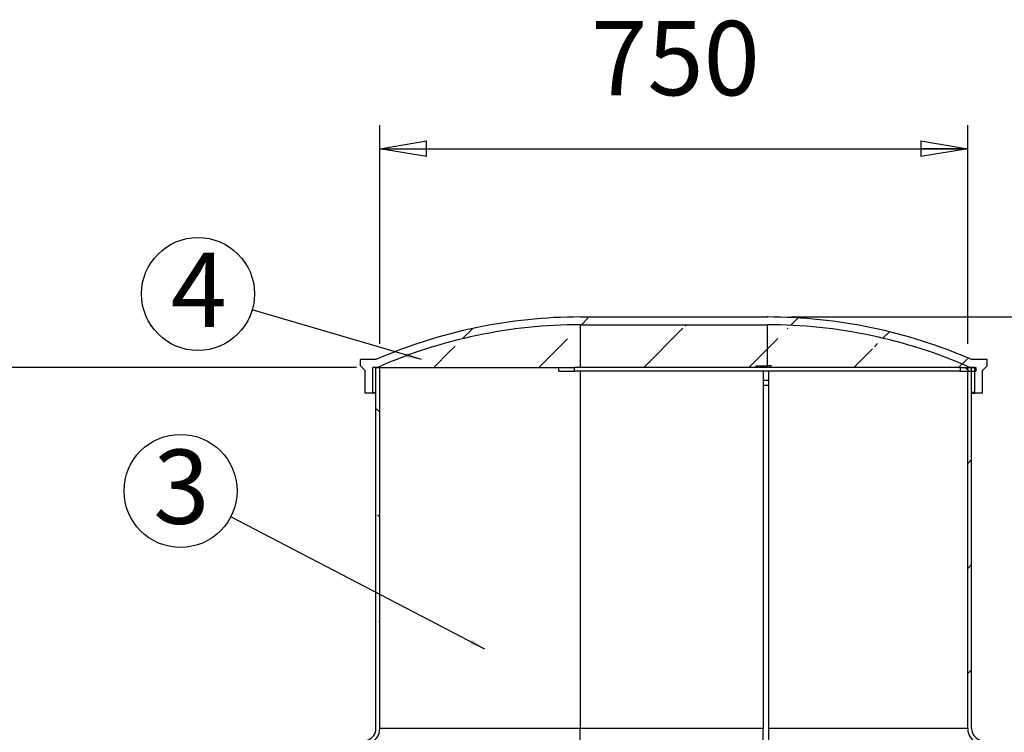
# Model space of a CAD drawing. Extents: x -14 to 8918, y 3 to 6312.
# Drawn here: x 1149 to 2412, y 2289 to 3203 of the extents above; entities that cross this region are included whole.
import ezdxf

# ---------------------------------------------------------------- set-up
doc = ezdxf.new("R2010")
doc.units = 0
doc.header["$MEASUREMENT"] = 0
doc.header["$PDSIZE"] = -1
doc.layers.add('MITAT', color=1, linetype='Continuous')
doc.layers.add('TEKSTI', color=5, linetype='Continuous')
doc.styles.add('SLDTEXTSTYLE0', font='GOTHIC.TTF')
doc.styles.add('SLDTEXTSTYLE1', font='arial.ttf')
doc.styles.add('SLDTEXTSTYLE2', font='txt')
doc.dimstyles.new('SLDDIMSTYLE0', dxfattribs={"dimtxt": 127, "dimasz": 60, "dimexe": 30, "dimexo": 0.0625, "dimgap": 31.75, "dimtad": 2, "dimdec": 0, "dimzin": 12, "dimdsep": 46, "dimtxsty": 'SLDTEXTSTYLE2', "dimblk1": 'CLOSED', "dimblk2": 'CLOSED', "dimsah": 1, "dimcen": 0.09, "dimclrd": 1, "dimclre": 1, "dimclrt": 1, "dimadec": 0, "dimazin": 0, "dimtfac": 1, "dimtofl": 0, "dimtmove": 0, "dimatfit": 0, "dimfxl": 0, "dimtolj": 1, "dimtzin": 12, "dimarcsym": 0})
doc.dimstyles.new('SLDDIMSTYLE3', dxfattribs={"dimtxt": 6, "dimasz": 20, "dimexe": 0, "dimexo": 0.0625, "dimgap": 1.5, "dimtad": 0, "dimtih": 1, "dimtoh": 1, "dimdec": 0, "dimzin": 0, "dimdsep": 46, "dimtxsty": 'SLDTEXTSTYLE2', "dimblk1": 'DOT', "dimblk2": 'DOT', "dimsah": 1, "dimcen": 0.09, "dimadec": 0, "dimazin": 0, "dimtfac": 1, "dimtdec": 0, "dimtofl": 0, "dimtmove": 0, "dimatfit": 0, "dimfxl": 0, "dimtolj": 1, "dimtzin": 0, "dimarcsym": 0})
doc.dimstyles.new('SLDDIMSTYLE4', dxfattribs={"dimtxt": 127, "dimasz": 60, "dimexe": 30, "dimexo": 0.0625, "dimgap": 31.75, "dimtad": 2, "dimdec": 0, "dimzin": 12, "dimdsep": 46, "dimtxsty": 'SLDTEXTSTYLE2', "dimblk1": 'CLOSED', "dimblk2": 'CLOSED', "dimsah": 1, "dimcen": 0.09, "dimclrd": 1, "dimclre": 1, "dimclrt": 1, "dimadec": 0, "dimazin": 0, "dimtfac": 1, "dimtdec": 4, "dimtofl": 0, "dimtmove": 0, "dimatfit": 0, "dimfxl": 0, "dimtolj": 1, "dimtzin": 12, "dimarcsym": 0})
pattern_1 = [(45.00000209717174, (0, 0), (-67.35192337327078, 67.35191844276643), [])]
pattern_2 = [(135.0000020971719, (0, 0), (-67.3519184427662, -67.351923373271), [])]

# ---------------------------------------------------------------- blocks, each defined once
blk = doc.blocks.new('_CLOSED')
at = {"color": 0, "linetype": 'ByBlock', "lineweight": -2}
for p, q in [((-1, 0.166667), (0, 0)), ((-1, 0.166667), (-1, -0.166667)), ((0, 0), (-1, -0.166667)), ((0, 0), (-1, 0))]:
    blk.add_line(p, q, dxfattribs=at)
blk = doc.blocks.new('*D23')
for p in [(1610.699259568604, 2757.447966522363), (2364.699259568604, 2757.447966522363)]:
    blk.add_point(p)
at = {"layer": 'MITAT'}
for p, q in [((1610.699259568604, 2787.447966522363), (1610.699259568604, 3067.871253955603)), ((2364.699259568604, 2787.447966522363), (2364.699259568604, 3067.871253955603)), ((1610.699259568604, 3037.871253955603), (2364.699259568604, 3037.871253955603))]:
    blk.add_line(p, q, dxfattribs=at)
at = {"xscale": 60, "yscale": 60, "rotation": 180.0000000000004}
blk.add_blockref('_CLOSED', (1610.699259568604, 3037.871253955603), dxfattribs=at)
at = {"xscale": 60, "yscale": 60}
blk.add_blockref('_CLOSED', (2364.699259568604, 3037.871253955603), dxfattribs=at)
at = {"layer": 'MITAT', "lineweight": 0, "insert": (1881.743567520699, 3076.6212539556), "char_height": 95.24999999999999, "attachment_point": 7, "style": 'SLDTEXTSTYLE1'}
blk.add_mtext('750', dxfattribs=at)
blk = doc.blocks.new('*D25')
for p in [(1610.699259568604, 2757.447966522363), (1042.699259568604, 1807.447966522363)]:
    blk.add_point(p)
at = {"layer": 'MITAT'}
for p, q in [((1580.699259568604, 2757.447966522363), (753.2016379774078, 2757.447966522363)), ((783.2016379774079, 1807.447966522363), (783.2016379774079, 2757.447966522363)), ((1012.699259568604, 1807.447966522363), (753.2016379774078, 1807.447966522363))]:
    blk.add_line(p, q, dxfattribs=at)
at = {"xscale": 60, "yscale": 60}
for p, rotation in [((783.2016379774079, 2757.447966522363), 90.0000000000004), ((783.2016379774079, 1807.447966522363), 270.0000000000004)]:
    blk.add_blockref('_CLOSED', p, dxfattribs=dict(at, rotation=rotation))
at = {"layer": 'MITAT', "lineweight": 0, "insert": (744.4516379774079, 1985.988938527174), "char_height": 95.24999999999999, "attachment_point": 7, "rotation": 90, "style": 'SLDTEXTSTYLE1'}
blk.add_mtext('Max. 1000', dxfattribs=at)
blk = doc.blocks.new('*D28')
for p in [(2107.699259568605, 2822.062322511795), (2431.199259568604, 637.4479665223635)]:
    blk.add_point(p)
at = {"layer": 'MITAT'}
for p, q in [((2137.699259568605, 2822.062322511795), (3471.762600758285, 2822.062322511795)), ((3441.762600758285, 637.4479665223636), (3441.762600758285, 2822.062322511795)), ((2461.199259568604, 637.4479665223635), (3471.762600758285, 637.4479665223636))]:
    blk.add_line(p, q, dxfattribs=at)
at = {"xscale": 60, "yscale": 60}
for p, rotation in [((3441.762600758285, 2822.062322511795), 90.0000000000004), ((3441.762600758285, 637.4479665223636), 270.0000000000004)]:
    blk.add_blockref('_CLOSED', p, dxfattribs=dict(at, rotation=rotation))
at = {"layer": 'MITAT', "lineweight": 0, "insert": (3403.012600758285, 1546.230643649052), "char_height": 95.24999999999999, "attachment_point": 7, "rotation": 90, "style": 'SLDTEXTSTYLE1'}
blk.add_mtext('(2200)', dxfattribs=at)
blk = doc.blocks.new('_DOT')
at = {"color": 0, "linetype": 'ByBlock', "lineweight": -2}
blk.add_line((-0.5, 0), (-1, 0), dxfattribs=at)
at = {"color": 0, "linetype": 'ByBlock', "lineweight": -2, "const_width": 0.5}
blk.add_lwpolyline([(-0.25, 0, 1), (0.25, 0, 1)], format="xyb", close=True, dxfattribs=at)
blk = doc.blocks.new('NOTE27')
at = {"layer": 'TEKSTI'}
blk.add_circle((-64.32706231658945, 33.43538166899196), 72.49755646664035, dxfattribs=at)
at = {"layer": 'TEKSTI', "lineweight": 0, "insert": (-99.2703663665475, 86.45749832030272), "char_height": 95.24999999999999, "attachment_point": 1, "style": 'SLDTEXTSTYLE0'}
blk.add_mtext('{\\fCentury Gothic|b0|i0;3}', dxfattribs=at)
blk = doc.blocks.new('NOTE28')
at = {"layer": 'TEKSTI'}
blk.add_circle((-69.56671433238644, 20.40509619261041), 72.49755646664033, dxfattribs=at)
at = {"layer": 'TEKSTI', "lineweight": 0, "insert": (-104.5729996977599, 73.3955028329658), "char_height": 95.24999999999999, "attachment_point": 1, "style": 'SLDTEXTSTYLE0'}
blk.add_mtext('{\\fCentury Gothic|b0|i0;4}', dxfattribs=at)

msp = doc.modelspace()

# ---------------------------------------------------------------- hatches: boundary and pattern name
h = msp.add_hatch()
h.set_pattern_fill('ANSI31', scale=25.4, style=0)
h.set_pattern_definition(pattern_1)
edge = h.paths.add_edge_path()
edge.add_line((1607.792136002876, 2757.447966522363), (1601.699259568605, 2757.447966522363))
edge.add_line((1867.699259568604, 2812.062322511796), (2107.699259568605, 2812.062322511796))
edge.add_line((2373.699259568603, 2757.447966522363), (2367.606383134333, 2757.447966522363))
edge.add_line((2373.699259568603, 2725.127458446674), (2373.699259568603, 2757.447966522363))
edge.add_line((2373.306954723191, 2724.447966522363), (2373.699259568603, 2725.127458446674))
edge.add_line((2383.699259568604, 2724.447966522363), (2373.306954723191, 2724.447966522363))
edge.add_line((2383.699259568604, 2724.447966522363), (2383.699259568604, 2753.447966522363))
edge.add_line((2383.699259568604, 2753.447966522363), (2389.699259568604, 2759.447966522363))
edge.add_line((2389.699259568604, 2759.447966522363), (2389.699259568604, 2767.447966522363))
edge.add_line((2389.699259568604, 2767.447966522363), (2369.699259568604, 2767.447966522363))
edge.add_line((1867.699259568604, 2822.062322511795), (2107.699259568605, 2822.062322511795))
edge.add_line((1605.699259568605, 2767.447966522363), (1585.699259568605, 2767.447966522363))
edge.add_line((1585.699259568605, 2759.447966522363), (1585.699259568605, 2767.447966522363))
edge.add_line((1591.699259568604, 2753.447966522363), (1585.699259568605, 2759.447966522363))
edge.add_line((1591.699259568605, 2724.447966522363), (1591.699259568604, 2753.447966522363))
edge.add_line((1602.091564414018, 2724.447966522363), (1591.699259568605, 2724.447966522363))
edge.add_line((1602.091564414018, 2724.447966522363), (1601.699259568605, 2725.127458446674))
edge.add_line((1601.699259568605, 2725.127458446674), (1601.699259568605, 2757.447966522363))
edge.add_arc((1867.699259568604, 2166.312322511795), 645.7500000000001, 90, 113.7338560163731)
edge.add_arc((2107.699259568605, 2166.312322511795), 645.7500000000001, 66.266143983627, 90)
edge.add_arc((2107.699259568605, 2166.312322511795), 655.75, 66.45041840255129, 90)
edge.add_arc((1867.699259568604, 2166.312322511795), 655.75, 90, 113.5495815974488)
h = msp.add_hatch()
h.set_pattern_fill('ANSI31', scale=25.4, style=0)
h.set_pattern_definition(pattern_1)
edge = h.paths.add_edge_path()
edge.add_line((2369.699259568604, 2294.069573437938), (2369.699259568604, 2757.447966522363))
edge.add_line((2364.699259568604, 2757.447966522363), (2369.699259568604, 2757.447966522363))
edge.add_line((2364.699259568604, 2294.069573437938), (2364.699259568604, 2757.447966522363))
edge.add_line((2364.699259568604, 1901.049589000717), (2364.699259568604, 2200.826359606789))
edge.add_line((2387.889619629989, 1890.538519037403), (2642.699259568604, 1890.538519037403))
edge.add_line((2642.699259568604, 1807.834717868312), (2642.699259568604, 1890.538519037403))
edge.add_line((2639.699259568604, 1806.102667060742), (2642.699259568604, 1807.834717868312))
edge.add_line((2639.699259568604, 1806.102667060742), (2639.699259568604, 1798.793265983985))
edge.add_line((2642.699259568604, 1797.061215176416), (2639.699259568604, 1798.793265983985))
edge.add_line((2642.699259568604, 1757.834717868311), (2642.699259568604, 1797.061215176416))
edge.add_line((2639.699259568604, 1756.102667060743), (2642.699259568604, 1757.834717868311))
edge.add_line((2639.699259568604, 1756.102667060743), (2639.699259568604, 1748.793265983984))
edge.add_line((2642.699259568604, 1747.061215176416), (2639.699259568604, 1748.793265983984))
edge.add_line((2642.699259568604, 1673.671396743749), (2642.699259568604, 1747.061215176416))
edge.add_line((2774.760351223635, 1353.447966522364), (2819.998984845402, 1353.447966522364))
edge.add_line((2819.998984845402, 1353.447966522364), (2822.699259568604, 1352.676459458592))
edge.add_line((2822.699259568604, 1352.676459458592), (2822.699259568604, 1253.719473586135))
edge.add_line((2822.699259568604, 1253.719473586135), (2819.998984845402, 1252.947966522363))
edge.add_line((2819.998984845402, 1252.947966522363), (2774.760351223635, 1252.947966522363))
edge.add_line((2111.699259568604, 672.4479665223635), (2267.792982118865, 672.4479665223636))
edge.add_line((2111.699259568604, 672.4479665223635), (2111.699259568604, 642.4479665223636))
edge.add_line((2111.699259568604, 642.4479665223636), (2098.699259568605, 642.4479665223636))
edge.add_line((2098.699259568605, 642.4479665223636), (2098.699259568604, 667.8854098399936))
edge.add_line((2097.894757724491, 672.4479665223636), (2098.699259568604, 667.8854098399936))
edge.add_line((1447.605537018343, 672.4479665223636), (2097.894757724491, 672.4479665223636))
edge.add_line((940.6381679135746, 1252.947966522363), (895.3995342918051, 1252.947966522363))
edge.add_line((895.3995342918051, 1252.947966522363), (892.6992595686042, 1253.719473586135))
edge.add_line((892.6992595686042, 1253.719473586135), (892.6992595686042, 1352.676459458592))
edge.add_line((892.6992595686042, 1352.676459458592), (895.3995342918051, 1353.447966522364))
edge.add_line((895.3995342918051, 1353.447966522364), (940.6381679135746, 1353.447966522364))
edge.add_line((1112.699259568604, 1802.447966522364), (1112.699259568604, 1725.632059014908))
edge.add_line((1102.699259568604, 1812.447966522363), (1080.212510481316, 1812.447966522363))
edge.add_line((1080.212510481316, 1812.447966522363), (1037.699259568604, 1811.334717868312))
edge.add_line((1037.699259568604, 1810.334717868311), (1037.699259568604, 1811.334717868312))
edge.add_line((1042.699259568604, 1807.447966522363), (1037.699259568604, 1810.334717868311))
edge.add_line((1102.699259568604, 1807.447966522363), (1042.699259568604, 1807.447966522363))
edge.add_line((1107.699259568604, 1802.447966522364), (1107.699259568604, 1727.471536875267))
edge.add_line((894.6992595686042, 1358.447966522364), (940.6381679135746, 1358.447966522364))
edge.add_line((887.6992595686042, 1356.447966522364), (894.6992595686042, 1358.447966522364))
edge.add_line((887.6992595686042, 1249.947966522363), (887.6992595686042, 1356.447966522364))
edge.add_line((894.6992595686042, 1247.947966522363), (887.6992595686042, 1249.947966522363))
edge.add_line((940.6381679135746, 1247.947966522363), (894.6992595686042, 1247.947966522363))
edge.add_line((1446.982116736858, 667.4479665223635), (2093.699259568604, 667.4479665223635))
edge.add_line((2093.699259568604, 637.4479665223635), (2093.699259568604, 667.4479665223635))
edge.add_line((2116.699259568604, 637.4479665223635), (2093.699259568604, 637.4479665223635))
edge.add_line((2116.699259568604, 667.4479665223635), (2116.699259568604, 637.4479665223635))
edge.add_line((2116.699259568604, 667.4479665223635), (2268.416402400351, 667.4479665223635))
edge.add_line((2820.699259568604, 1247.947966522363), (2774.760351223635, 1247.947966522363))
edge.add_line((2827.699259568604, 1249.947966522363), (2820.699259568604, 1247.947966522363))
edge.add_line((2827.699259568604, 1356.447966522363), (2827.699259568604, 1249.947966522363))
edge.add_line((2820.699259568604, 1358.447966522364), (2827.699259568604, 1356.447966522363))
edge.add_line((2774.760351223635, 1358.447966522364), (2820.699259568604, 1358.447966522364))
edge.add_line((2647.699259568604, 1675.230307186452), (2647.699259568604, 1749.947966522364))
edge.add_line((2647.699259568604, 1749.947966522364), (2644.699259568604, 1751.680017329933))
edge.add_line((2644.699259568604, 1753.215915714794), (2644.699259568604, 1751.680017329933))
edge.add_line((2644.699259568604, 1753.215915714794), (2647.699259568604, 1754.947966522363))
edge.add_line((2647.699259568604, 1754.947966522363), (2647.699259568604, 1799.947966522364))
edge.add_line((2647.699259568604, 1799.947966522364), (2644.699259568604, 1801.680017329933))
edge.add_line((2644.699259568604, 1803.215915714794), (2644.699259568604, 1801.680017329933))
edge.add_line((2644.699259568604, 1803.215915714794), (2647.699259568604, 1804.947966522363))
edge.add_line((2647.699259568604, 1804.947966522363), (2647.699259568605, 1891.038519037403))
edge.add_line((2389.018886232259, 1895.538519037402), (2643.199259568605, 1895.538519037402))
edge.add_line((2369.699259568604, 1904.333610532932), (2369.699259568604, 2200.826359606789))
edge.add_arc((2369.618617386998, 2247.447966522363), 34.00000000000005, 287.9247836865416, 432.0752163134593)
edge.add_arc((2384.699259568604, 2294.069573437938), 15, 180.0000000000008, 252.0752163134339)
edge.add_arc((2384.699259568604, 2294.069573437938), 20, 180.0000000000008, 252.0752163134501)
edge.add_arc((2369.618617386998, 2247.447966522363), 29.00000000000005, 287.9247836865501, 432.0752163134526)
edge.add_arc((2384.699259568604, 2200.826359606789), 20, 107.9247836865478, 180.0000000000008)
edge.add_arc((2107.699259568605, 1303.197966522363), 650.75, 64.49656002172009, 66.73845843269588)
edge.add_arc((2107.699259568605, 1303.197966522363), 650.75, 6.011812996037235, 34.70158288505362)
edge.add_arc((2774.760351223634, 1373.447966522364), 20, 186.011812996038, 270.0000000000021)
edge.add_arc((2774.760351223634, 1232.947966522363), 20, 89.99999999999868, 173.9881870039622)
edge.add_arc((2107.699259568605, 1303.197966522363), 650.75, 284.2417760651348, 353.9881870039636)
edge.add_arc((1607.699259568604, 1303.197966522363), 650.75, 186.011812996038, 255.7582239348667)
edge.add_arc((940.6381679135746, 1232.947966522363), 20, 6.011812996037997, 90)
edge.add_arc((940.6381679135746, 1373.447966522364), 20, 270.0000000000008, 353.9881870039634)
edge.add_arc((1607.699259568604, 1303.197966522363), 650.75, 139.5224851201266, 173.9881870039628)
edge.add_arc((1102.699259568604, 1802.447966522364), 9.999999999999783, 0, 90)
edge.add_arc((1102.699259568604, 1802.447966522364), 4.999999999999782, 0, 90)
edge.add_arc((1607.699259568604, 1303.197966522363), 655.75, 139.6838247673407, 173.9881870039627)
edge.add_arc((940.6381679135746, 1373.447966522364), 15, 270.0000000000008, 353.9881870039658)
edge.add_arc((940.6381679135746, 1232.947966522363), 15, 6.01181299603586, 90)
edge.add_arc((1607.699259568604, 1303.197966522363), 655.75, 186.0118129960381, 255.8129037877936)
edge.add_arc((2107.699259568605, 1303.197966522363), 655.75, 284.187096212208, 353.9881870039636)
edge.add_arc((2774.760351223634, 1232.947966522363), 15, 89.99999999999827, 173.9881870039643)
edge.add_arc((2774.760351223634, 1373.447966522364), 15, 186.0118129960356, 270.0000000000026)
edge.add_arc((2107.699259568605, 1303.197966522363), 655.75, 6.011812996037289, 34.56485167296987)
edge.add_arc((2643.199259568605, 1891.038519037403), 4.5, 360.0000000000008, 450)
edge.add_arc((2107.699259568605, 1303.197966522363), 655.75, 64.59560738817024, 66.45041840255128)
edge.add_arc((2384.699259568604, 2200.826359606789), 15, 107.9247836865669, 180.0000000000008)
h = msp.add_hatch()
h.set_pattern_fill('ANSI31', scale=25.4, style=0)
h.set_pattern_definition(pattern_2)
edge = h.paths.add_edge_path()
edge.add_line((1605.699259568604, 2294.069573437938), (1605.699259568604, 2757.447966522363))
edge.add_line((1605.699259568604, 1967.447966522364), (1605.699259568604, 2200.826359606789))
edge.add_line((1605.699259568604, 1967.447966522364), (1112.199259568604, 1967.447966522364))
edge.add_line((1107.699259568604, 1962.947966522364), (1107.699259568604, 1922.447966522363))
edge.add_line((1042.699259568604, 1917.447966522364), (1102.699259568604, 1917.447966522364))
edge.add_line((1037.699259568604, 1914.561215176416), (1042.699259568604, 1917.447966522364))
edge.add_line((1037.699259568604, 1913.561215176415), (1037.699259568604, 1914.561215176416))
edge.add_line((1037.699259568604, 1913.561215176415), (1080.212510481317, 1912.447966522363))
edge.add_line((1080.212510481317, 1912.447966522363), (1102.699259568604, 1912.447966522363))
edge.add_line((1112.699259568604, 1962.447966522363), (1112.699259568604, 1922.447966522363))
edge.add_line((1610.699259568604, 1962.447966522363), (1112.699259568604, 1962.447966522363))
edge.add_line((1610.699259568604, 1962.447966522363), (1610.699259568604, 2200.826359606789))
edge.add_line((1610.699259568604, 2294.069573437938), (1610.699259568604, 2757.447966522363))
edge.add_line((1605.699259568604, 2757.447966522363), (1610.699259568604, 2757.447966522363))
edge.add_arc((1590.699259568604, 2294.069573437938), 15, 287.9247836865542, 360.0000000000008)
edge.add_arc((1605.77990175021, 2247.447966522363), 34.00000000000005, 107.924783686547, 252.0752163134536)
edge.add_arc((1590.699259568604, 2200.826359606789), 15, 360.0000000000008, 432.0752163134471)
edge.add_arc((1112.199259568604, 1962.947966522364), 4.5, 90, 180.0000000000008)
edge.add_arc((1102.699259568604, 1922.447966522363), 4.999999999999782, 270.0000000000008, 360)
edge.add_arc((1102.699259568604, 1922.447966522363), 9.999999999999783, 270.0000000000008, 360)
edge.add_arc((1590.699259568604, 2200.826359606789), 20, 360.0000000000008, 432.0752163134475)
edge.add_arc((1605.77990175021, 2247.447966522363), 29.00000000000005, 107.9247836865486, 252.0752163134543)
edge.add_arc((1590.699259568604, 2294.069573437938), 20, 287.9247836865503, 360.0000000000008)
h = msp.add_hatch()
h.set_pattern_fill('ANSI31', scale=25.4, style=0)
h.set_pattern_definition(pattern_1)
edge = h.paths.add_edge_path()
edge.add_line((1840.199259568604, 2752.447966522363), (1840.199259568604, 2757.447966522363))
edge.add_line((1840.199259568604, 2752.447966522363), (1860.199259568601, 2752.447966522363))
edge.add_line((1860.199259568601, 2752.447966522363), (1860.199259568601, 2757.447966522363))
edge.add_line((1840.199259568604, 2757.447966522363), (1860.199259568601, 2757.447966522363))
h = msp.add_hatch()
h.set_pattern_fill('ANSI31', scale=25.4, style=0)
h.set_pattern_definition(pattern_2)
edge = h.paths.add_edge_path()
edge.add_line((2375.199259568604, 2757.447966522363), (2375.199259568604, 2752.447966522363))
edge.add_line((2355.199259568607, 2757.447966522363), (2375.199259568604, 2757.447966522363))
edge.add_line((2355.199259568607, 2757.447966522363), (2355.199259568607, 2752.447966522363))
edge.add_line((2355.199259568607, 2752.447966522363), (2375.199259568604, 2752.447966522363))

# ---------------------------------------------------------------- linework, layer by layer
at = {"color": 7, "linetype": 'Continuous'}
for p, q in [((1867.699259568604, 2822.062322511795), (2107.699259568605, 2822.062322511795)), ((1867.699259568604, 2812.062322511796), (2107.699259568605, 2812.062322511796)), ((1867.699259568604, 2812.062322511796), (1867.699259568604, 2757.447966522363)), ((2107.699259568605, 2759.447966522364), (2107.699259568605, 2812.062322511796)), ((1585.699259568605, 2759.447966522363), (1585.699259568605, 2767.447966522363)), ((1605.699259568605, 2767.447966522363), (1585.699259568605, 2767.447966522363)), ((2389.699259568604, 2767.447966522363), (2369.699259568604, 2767.447966522363)), ((2389.699259568604, 2759.447966522363), (2389.699259568604, 2767.447966522363)), ((1591.699259568605, 2753.447966522363), (1585.699259568605, 2759.447966522363)), ((1591.699259568605, 2724.447966522363), (1591.699259568605, 2753.447966522363)), ((1601.699259568605, 2725.127458446675), (1601.699259568605, 2757.447966522363)), ((1607.792136002876, 2757.447966522363), (1601.699259568605, 2757.447966522363)), ((1605.699259568605, 2294.069573437938), (1605.699259568605, 2757.447966522363)), ((1605.699259568605, 2757.447966522363), (1610.699259568606, 2757.447966522363)), ((1610.699259568606, 2294.069573437938), (1610.699259568606, 2757.447966522363)), ((1610.699259568606, 2757.447966522363), (1840.199259568606, 2757.447966522363)), ((1840.199259568606, 2752.447966522363), (1840.199259568606, 2757.447966522363)), ((1840.199259568606, 2757.447966522363), (1860.199259568602, 2757.447966522363)), ((1860.199259568602, 2752.447966522363), (1860.199259568602, 2757.447966522363)), ((2355.199259568607, 2757.447966522363), (1860.199259568602, 2757.447966522363)), ((2093.199259568605, 2759.447966522364), (2107.699259568605, 2759.447966522364)), ((2093.199259568605, 2757.447966522363), (2093.199259568605, 2759.447966522364)), ((2112.699259568604, 2759.447966522364), (2107.699259568605, 2759.447966522364)), ((2112.699259568604, 2757.447966522363), (2112.699259568604, 2759.447966522364)), ((2355.199259568607, 2757.447966522363), (2355.199259568607, 2752.447966522363)), ((2355.199259568607, 2757.447966522363), (2375.199259568605, 2757.447966522363)), ((2364.699259568605, 2294.069573437938), (2364.699259568605, 2757.447966522363)), ((2364.699259568605, 2757.447966522363), (2369.699259568605, 2757.447966522363)), ((2373.699259568604, 2757.447966522363), (2367.606383134333, 2757.447966522363)), ((2369.699259568605, 2294.069573437938), (2369.699259568605, 2757.447966522363)), ((2373.699259568604, 2725.127458446675), (2373.699259568604, 2757.447966522363)), ((2375.199259568605, 2757.447966522363), (2375.199259568605, 2752.447966522363)), ((2383.699259568605, 2753.447966522363), (2389.699259568604, 2759.447966522363)), ((2383.699259568605, 2724.447966522363), (2383.699259568605, 2753.447966522363)), ((1840.199259568606, 2752.447966522363), (1860.199259568602, 2752.447966522363)), ((2355.199259568607, 2752.447966522363), (1860.199259568602, 2752.447966522363)), ((1867.699259568604, 2752.447966522363), (1867.699259568604, 2294.069573437938)), ((2102.199259568604, 2752.447966522363), (2102.199259568604, 2294.069573437939)), ((2109.199259568605, 2752.447966522363), (2109.199259568605, 2294.069573437938)), ((2355.199259568607, 2752.447966522363), (2375.199259568605, 2752.447966522363)), ((2109.199259568605, 2740.447966522363), (2102.199259568604, 2740.447966522363)), ((2102.199259568604, 2734.447966522363), (2109.199259568605, 2734.447966522363)), ((1602.091564414018, 2724.447966522363), (1591.699259568605, 2724.447966522363)), ((1602.091564414018, 2724.447966522363), (1601.699259568605, 2725.127458446675)), ((1601.699259568605, 2725.127458446675), (1605.699259568605, 2725.127458446675)), ((1605.699259568605, 2724.447966522363), (1602.091564414018, 2724.447966522363)), ((2373.699259568604, 2725.127458446675), (2369.699259568605, 2725.127458446675)), ((2369.699259568605, 2724.447966522363), (2373.30695472319, 2724.447966522363)), ((2373.30695472319, 2724.447966522363), (2373.699259568604, 2725.127458446675)), ((2383.699259568605, 2724.447966522363), (2373.30695472319, 2724.447966522363)), ((1867.699259568604, 2294.069573437938), (1610.699259568606, 2294.069573437938)), ((1867.699259568608, 2275.04034612546), (1867.699259568604, 2294.069573437938)), ((2102.199259568604, 2294.069573437939), (1867.699259568604, 2294.069573437938)), ((2102.199259568604, 2275.040346125459), (2102.199259568604, 2294.069573437939)), ((2364.699259568605, 2294.069573437938), (2109.199259568605, 2294.069573437938)), ((2109.199259568605, 2294.069573437938), (2109.199259568605, 2275.040346125459))]:
    msp.add_line(p, q, dxfattribs=at)
for centre, radius, start, end in [((1867.699259568604, 2166.312322511796), 655.7499999999998, 90, 113.5495815974488), ((2107.699259568605, 2166.312322511796), 655.7499999999995, 66.4504184025513, 90), ((1867.699259568604, 2166.312322511796), 645.75, 90, 113.733856016373), ((2107.699259568605, 2166.312322511796), 645.75, 66.266143983627, 90), ((1590.699259568605, 2294.069573437938), 15.00000000000023, 287.9247836865506, 0), ((1590.699259568605, 2294.069573437938), 20.00000000000114, 287.9247836865517, 0), ((2384.699259568604, 2294.069573437938), 19.99999999999956, 180.0000000000004, 252.0752163134526), ((2384.699259568604, 2294.069573437938), 14.99999999999909, 180.0000000000004, 252.0752163134368)]:
    msp.add_arc(centre, radius, start, end, dxfattribs=at)

# ---------------------------------------------------------------- block references
at = {"layer": 'TEKSTI'}
for name, p in [('NOTE28', (1446.985990805824, 2831.121381333827)), ('NOTE27', (1419.395204819975, 2565.532712854071))]:
    msp.add_blockref(name, p, dxfattribs=at)

# ---------------------------------------------------------------- dimensions: what is measured, and where the dimension line sits
at = {"layer": 'MITAT'}
dim = msp.add_linear_dim(base=(2364.699259568604, 3037.871253955603), p1=(1610.699259568604, 2757.447966522363), p2=(2364.699259568604, 2757.447966522363), text='750', dimstyle='SLDDIMSTYLE0', dxfattribs=at)
dim.commit()
dim.dimension.update_dxf_attribs({"geometry": '*D23', "text_midpoint": (1987.699259568604, 3037.871253955603), "dimtype": 160})
for base, p1, p2, text, dimstyle, picture, middle in [((3441.762600758285, 2822.062322511795), (2431.199259568604, 637.4479665223635), (2107.699259568605, 2822.062322511795), '(2200)', 'SLDDIMSTYLE0', '*D28', (3441.762600758285, 1729.755144517079)), ((783.2016379774079, 2757.447966522363), (1042.699259568604, 1807.447966522363), (1610.699259568604, 2757.447966522363), 'Max. 1000', 'SLDDIMSTYLE4', '*D25', (783.2016379774079, 2282.447966522363))]:
    dim = msp.add_linear_dim(base=base, p1=p1, p2=p2, angle=90, text=text, dimstyle=dimstyle, dxfattribs=at)
    dim.commit()
    dim.dimension.update_dxf_attribs({"geometry": picture, "text_midpoint": middle, "dimtype": 160})

# ---------------------------------------------------------------- leaders
at = {"layer": 'TEKSTI'}
for points in [[(1664.092326001957, 2767.440414132528), (1446.985990805824, 2831.121381333827)], [(1745.140997446705, 2396.219293100177), (1419.395204819975, 2565.532712854071)]]:
    msp.add_leader(points, dimstyle='SLDDIMSTYLE3', dxfattribs=at)

doc.saveas('drawing.dxf')
